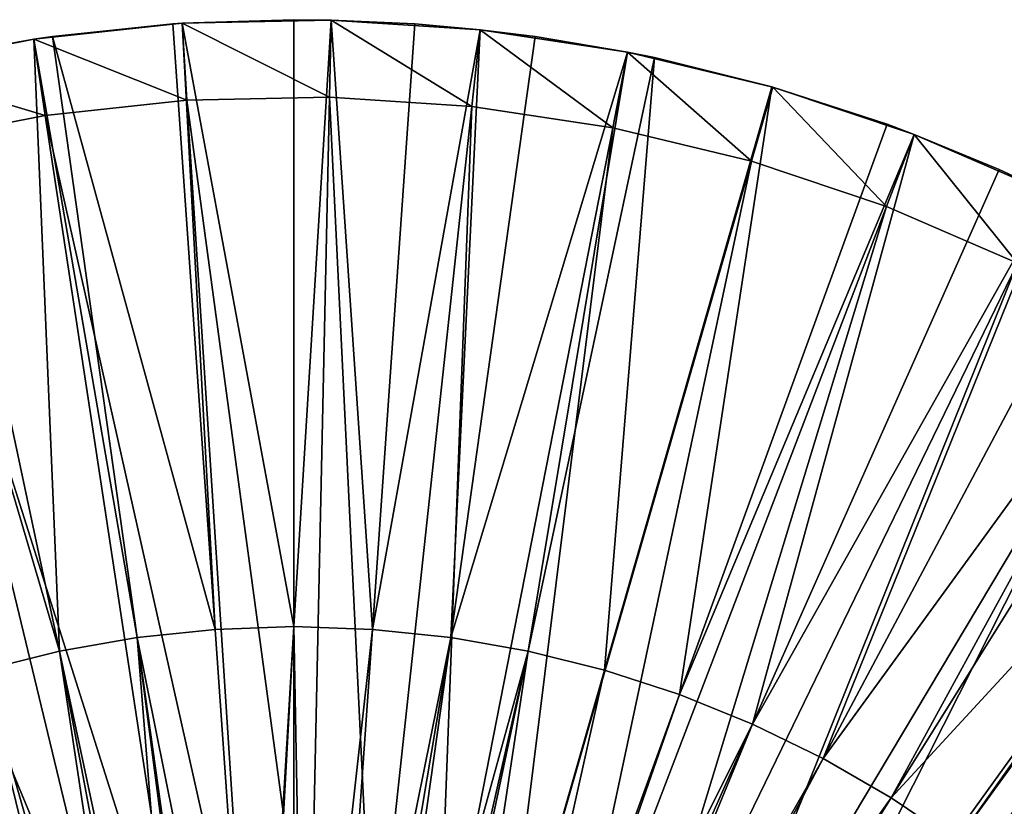
# Model space of a CAD drawing. Extents: x -90 to 90, y -211 to 68.
# Drawn here: x -11 to 28, y 37 to 68 of the extents above; entities that cross this region are included whole.
import ezdxf

# ---------------------------------------------------------------- set-up
doc = ezdxf.new("R2010")
doc.units = 0
doc.header["$MEASUREMENT"] = 0

msp = doc.modelspace()

# ---------------------------------------------------------------- linework, layer by layer
at = {"linetype": 'ByBlock', "lineweight": -3}
for points in [[(-4.35432, 67.35941), (-4.35432, 67.35941, 15), (0, 67.5, 15)], [(-4.35432, 67.35941), (0, 67.5, 15), (1.452337, 67.48437)], [(0, 67.5, 15), (-4.35432, 67.35941, 15), (0, 43.87636, 15.4386)], [(1.387788, 64.48507), (-4.35432, 67.35941), (1.452337, 67.48437)], [(0, 67.5, 15), (1.452337, 67.48437, 15), (1.452337, 67.48437)], [(1.452337, 67.48437, 15), (0, 67.5, 15), (0, 43.87636, 15.4386)], [(3.06066, 43.76948, 15.4386), (1.452337, 67.48437, 15), (0, 43.87636, 15.4386)], [(1.387788, 64.48507), (1.452337, 67.48437), (6.926097, 64.12706)], [(1.452337, 67.48437), (1.452337, 67.48437, 15), (4.708562, 67.33558, 15)], [(1.452337, 67.48437), (4.708562, 67.33558, 15), (7.248241, 67.10971)], [(4.708562, 67.33558, 15), (1.452337, 67.48437, 15), (3.06066, 43.76948, 15.4386)], [(6.926097, 64.12706), (1.452337, 67.48437), (7.248241, 67.10971)], [(-10.12874, 66.73574), (-4.708562, 67.33558, 15), (-4.35432, 67.35941)], [(-4.160795, 64.36566), (-10.12874, 66.73574), (-4.35432, 67.35941)], [(-10.12874, 66.73574), (-9.394185, 66.84309, 15), (-4.708562, 67.33558, 15)], [(-3.06066, 43.76948, 15.4386), (-4.708562, 67.33558, 15), (-9.394185, 66.84309, 15)], [(-4.708562, 67.33558, 15), (-4.35432, 67.35941, 15), (-4.35432, 67.35941)], [(-4.35432, 67.35941, 15), (-4.708562, 67.33558, 15), (-3.06066, 43.76948, 15.4386)], [(0, 43.87636, 15.4386), (-4.35432, 67.35941, 15), (-3.06066, 43.76948, 15.4386)], [(-4.160795, 64.36566), (-4.35432, 67.35941), (1.387788, 64.48507)], [(3.06066, 43.76948, 15.4386), (7.248241, 67.10971, 15), (4.708562, 67.33558, 15)], [(3.06066, 43.76948, 15.4386), (6.106409, 43.44936, 15.4386), (7.248241, 67.10971, 15)], [(4.708562, 67.33558, 15), (7.248241, 67.10971, 15), (7.248241, 67.10971)], [(6.106409, 43.44936, 15.4386), (9.394185, 66.84309, 15), (7.248241, 67.10971, 15)], [(6.926097, 64.12706), (7.248241, 67.10971), (12.41313, 63.29427)], [(7.248241, 67.10971), (7.248241, 67.10971, 15), (9.394185, 66.84309, 15)], [(7.248241, 67.10971), (9.394185, 66.84309, 15), (12.99048, 66.23819)], [(12.41313, 63.29427), (7.248241, 67.10971), (12.99048, 66.23819)], [(-14.03404, 66.02497, 15), (-10.12874, 66.73574), (-15.82817, 65.61798)], [(-9.678573, 63.76971), (-15.82817, 65.61798), (-10.12874, 66.73574)], [(-10.12874, 66.73574, 15), (-10.12874, 66.73574), (-14.03404, 66.02497, 15)], [(-9.122408, 42.91756, 15.4386), (-10.12874, 66.73574, 15), (-14.03404, 66.02497, 15)], [(-10.12874, 66.73574, 15), (-9.394185, 66.84309, 15), (-10.12874, 66.73574)], [(-6.106409, 43.44936, 15.4386), (-9.394185, 66.84309, 15), (-10.12874, 66.73574, 15)], [(-6.106409, 43.44936, 15.4386), (-10.12874, 66.73574, 15), (-9.122408, 42.91756, 15.4386)], [(-9.678573, 63.76971), (-10.12874, 66.73574), (-4.160795, 64.36566)], [(-3.06066, 43.76948, 15.4386), (-9.394185, 66.84309, 15), (-6.106409, 43.44936, 15.4386)], [(6.106409, 43.44936, 15.4386), (12.99048, 66.23819, 15), (9.394185, 66.84309, 15)], [(9.394185, 66.84309, 15), (12.99048, 66.23819, 15), (12.99048, 66.23819)], [(-9.122408, 42.91756, 15.4386), (-14.03404, 66.02497, 15), (-15.82817, 65.61798, 15)], [(9.122408, 42.91756, 15.4386), (12.99048, 66.23819, 15), (6.106409, 43.44936, 15.4386)], [(9.122408, 42.91756, 15.4386), (14.03404, 66.02497, 15), (12.99048, 66.23819, 15)], [(12.09396, 42.17666, 15.4386), (14.03404, 66.02497, 15), (9.122408, 42.91756, 15.4386)], [(12.09396, 42.17666, 15.4386), (18.60552, 64.88516, 15), (14.03404, 66.02497, 15)], [(12.41313, 63.29427), (12.99048, 66.23819), (17.80825, 61.99287)], [(12.99048, 66.23819), (12.99048, 66.23819, 15), (14.03404, 66.02497, 15)], [(12.99048, 66.23819), (14.03404, 66.02497, 15), (18.63655, 64.87626)], [(17.80825, 61.99287), (12.99048, 66.23819), (18.63655, 64.87626)], [(14.03404, 66.02497, 15), (18.60552, 64.88516, 15), (18.63655, 64.87626)], [(-12.09396, 42.17666, 15.4386), (-9.122408, 42.91756, 15.4386), (-15.82817, 65.61798, 15)], [(-15.12469, 62.70162), (-15.82817, 65.61798), (-9.678573, 63.76971)], [(15.0066, 41.23029, 15.4386), (18.60552, 64.88516, 15), (12.09396, 42.17666, 15.4386)], [(15.0066, 41.23029, 15.4386), (23.08636, 63.42925, 15), (18.60552, 64.88516, 15)], [(17.80825, 61.99287), (18.63655, 64.87626), (23.07154, 60.2325)], [(18.63655, 64.87626), (18.60552, 64.88516, 15), (23.08636, 63.42925, 15)], [(18.63655, 64.87626), (23.08636, 63.42925, 15), (24.14463, 63.03401)], [(23.07154, 60.2325), (18.63655, 64.87626), (24.14463, 63.03401)], [(0.623967, 28.99329, 12), (-4.160795, 64.36566, 12), (1.387788, 64.48507, 12)], [(1.387788, 64.48507), (1.387788, 64.48507, 12), (-4.160795, 64.36566)], [(-4.160795, 64.36566), (1.387788, 64.48507, 12), (-4.160795, 64.36566, 12)], [(0.623967, 28.99329, 12), (1.387788, 64.48507, 12), (3.114059, 28.83232, 12)], [(3.114059, 28.83232, 12), (1.387788, 64.48507, 12), (6.926097, 64.12706, 12)], [(6.926097, 64.12706), (6.926097, 64.12706, 12), (1.387788, 64.48507)], [(1.387788, 64.48507), (6.926097, 64.12706, 12), (1.387788, 64.48507, 12)], [(-1.870745, 28.9396, 12), (-9.678573, 63.76971, 12), (-4.160795, 64.36566, 12)], [(-4.160795, 64.36566), (-4.160795, 64.36566, 12), (-9.678573, 63.76971)], [(-9.678573, 63.76971), (-4.160795, 64.36566, 12), (-9.678573, 63.76971, 12)], [(-1.870745, 28.9396, 12), (-4.160795, 64.36566, 12), (0.623967, 28.99329, 12)], [(3.114059, 28.83232, 12), (6.926097, 64.12706, 12), (5.581096, 28.45789, 12)], [(5.581096, 28.45789, 12), (6.926097, 64.12706, 12), (12.41313, 63.29427, 12)], [(12.41313, 63.29427), (12.41313, 63.29427, 12), (6.926097, 64.12706)], [(6.926097, 64.12706), (12.41313, 63.29427, 12), (6.926097, 64.12706, 12)], [(-4.351607, 28.67165, 12), (-15.12469, 62.70162, 12), (-9.678573, 63.76971, 12)], [(-9.678573, 63.76971), (-9.678573, 63.76971, 12), (-15.12469, 62.70162)], [(-15.12469, 62.70162), (-9.678573, 63.76971, 12), (-15.12469, 62.70162, 12)], [(-4.351607, 28.67165, 12), (-9.678573, 63.76971, 12), (-1.870745, 28.9396, 12)], [(5.581096, 28.45789, 12), (12.41313, 63.29427, 12), (8.006812, 27.87276, 12)], [(8.006812, 27.87276, 12), (12.41313, 63.29427, 12), (17.80825, 61.99287, 12)], [(17.80825, 61.99287), (17.80825, 61.99287, 12), (12.41313, 63.29427)], [(12.41313, 63.29427), (17.80825, 61.99287, 12), (12.41313, 63.29427, 12)], [(15.0066, 41.23029, 15.4386), (24.14463, 63.03401, 15), (23.08636, 63.42925, 15)], [(23.08636, 63.42925, 15), (24.14463, 63.03401, 15), (24.14463, 63.03401)], [(17.84612, 40.08305, 15.4386), (24.14463, 63.03401, 15), (15.0066, 41.23029, 15.4386)], [(17.84612, 40.08305, 15.4386), (27.45472, 61.66432, 15), (24.14463, 63.03401, 15)], [(23.07154, 60.2325), (24.14463, 63.03401), (28.164, 58.02619)], [(24.14463, 63.03401), (24.14463, 63.03401, 15), (27.45472, 61.66432, 15)], [(24.14463, 63.03401), (27.45472, 61.66432, 15), (29.47396, 60.72509)], [(28.164, 58.02619), (24.14463, 63.03401), (29.47396, 60.72509)], [(-6.80025, 28.19143, 12), (-20.45884, 61.16932, 12), (-15.12469, 62.70162, 12)], [(-6.80025, 28.19143, 12), (-15.12469, 62.70162, 12), (-4.351607, 28.67165, 12)], [(8.006812, 27.87276, 12), (17.80825, 61.99287, 12), (10.37325, 27.08128, 12)], [(10.37325, 27.08128, 12), (17.80825, 61.99287, 12), (23.07154, 60.2325, 12)], [(23.07154, 60.2325), (23.07154, 60.2325, 12), (17.80825, 61.99287)], [(17.80825, 61.99287), (23.07154, 60.2325, 12), (17.80825, 61.99287, 12)], [(29.47396, 60.72509, 15), (27.45472, 61.66432, 15), (17.84612, 40.08305, 15.4386)], [(27.45472, 61.66432, 15), (29.47396, 60.72509, 15), (29.47396, 60.72509)], [(-9.198547, 27.50249, 12), (-25.64151, 59.18415, 12), (-20.45884, 61.16932, 12)], [(-9.198547, 27.50249, 12), (-20.45884, 61.16932, 12), (-6.80025, 28.19143, 12)], [(20.5987, 38.74053, 15.4386), (29.47396, 60.72509, 15), (17.84612, 40.08305, 15.4386)], [(31.68933, 59.59896, 15), (29.47396, 60.72509, 15), (20.5987, 38.74053, 15.4386)], [(10.37325, 27.08128, 12), (23.07154, 60.2325, 12), (12.66289, 26.0893, 12)], [(12.66289, 26.0893, 12), (23.07154, 60.2325, 12), (28.164, 58.02619, 12)], [(28.164, 58.02619), (28.164, 58.02619, 12), (23.07154, 60.2325)], [(23.07154, 60.2325), (28.164, 58.02619, 12), (23.07154, 60.2325, 12)], [(20.5987, 38.74053, 15.4386), (34.58507, 57.96657, 15), (31.68933, 59.59896, 15)], [(-11.52874, 26.60993, 12), (-25.64151, 59.18415, 12), (-9.198547, 27.50249, 12)], [(12.66289, 26.0893, 12), (28.164, 58.02619, 12), (14.85877, 24.90415, 12)], [(14.85877, 24.90415, 12), (28.164, 58.02619, 12), (33.04796, 55.39028, 12)], [(20.5987, 38.74053, 15.4386), (23.25093, 37.20926, 15.4386), (34.58507, 57.96657, 15)], [(23.25093, 37.20926, 15.4386), (35.76955, 57.24325, 15), (34.58507, 57.96657, 15)], [(23.25093, 37.20926, 15.4386), (39.44013, 54.77889, 15), (35.76955, 57.24325, 15)], [(14.85877, 24.90415, 12), (33.04796, 55.39028, 12), (16.94465, 23.53463, 12)], [(16.94465, 23.53463, 12), (33.04796, 55.39028, 12), (37.68723, 52.34427, 12)], [(25.78988, 35.49672, 15.4386), (39.44013, 54.77889, 15), (23.25093, 37.20926, 15.4386)], [(25.78988, 35.49672, 15.4386), (39.6755, 54.60865, 15), (39.44013, 54.77889, 15)], [(28.20318, 33.61124, 15.4386), (39.6755, 54.60865, 15), (25.78988, 35.49672, 15.4386)], [(16.94465, 23.53463, 12), (37.68723, 52.34427, 12), (18.90507, 21.99087, 12)], [(18.90507, 21.99087, 12), (37.68723, 52.34427, 12), (42.04749, 48.91073, 12)], [(18.90507, 21.99087, 12), (42.04749, 48.91073, 12), (20.72553, 20.28429, 12)], [(20.72553, 20.28429, 12), (42.04749, 48.91073, 12), (46.09643, 45.11506, 12)], [(20.72553, 20.28429, 12), (46.09643, 45.11506, 12), (22.39254, 18.42754, 12)], [(22.39254, 18.42754, 12), (46.09643, 45.11506, 12), (49.8041, 40.98538, 12)], [(-1.412569, 20.20067, 15.69113), (-3.06066, 43.76948, 15.4386), (-6.106409, 43.44936, 15.4386)], [(0, 43.87636, 15.4386), (-3.06066, 43.76948, 15.4386), (-1.412569, 20.20067, 15.69113)], [(-1.306296, 20.20782, 15.69113), (0, 43.87636, 15.4386), (-1.412569, 20.20067, 15.69113)], [(-1.306296, 20.20782, 15.69113), (0, 20.25, 15.69113), (0, 43.87636, 15.4386)], [(3.06066, 43.76948, 15.4386), (0, 43.87636, 15.4386), (0.435701, 20.24531, 15.69113)], [(0.435701, 20.24531, 15.69113), (0, 43.87636, 15.4386), (0, 20.25, 15.69113)], [(0.435701, 20.24531, 15.69113), (1.412569, 20.20067, 15.69113), (3.06066, 43.76948, 15.4386)], [(1.412569, 20.20067, 15.69113), (6.106409, 43.44936, 15.4386), (3.06066, 43.76948, 15.4386)], [(-9.122408, 42.91756, 15.4386), (-4.210212, 19.80749, 15.69113), (-6.106409, 43.44936, 15.4386)], [(-6.106409, 43.44936, 15.4386), (-4.210212, 19.80749, 15.69113), (-3.038622, 20.02072, 15.69113)], [(-1.412569, 20.20067, 15.69113), (-6.106409, 43.44936, 15.4386), (-2.818255, 20.05293, 15.69113)], [(-2.818255, 20.05293, 15.69113), (-6.106409, 43.44936, 15.4386), (-3.038622, 20.02072, 15.69113)], [(1.412569, 20.20067, 15.69113), (2.174472, 20.13291, 15.69113), (6.106409, 43.44936, 15.4386)], [(6.106409, 43.44936, 15.4386), (2.174472, 20.13291, 15.69113), (2.818255, 20.05293, 15.69113)], [(6.106409, 43.44936, 15.4386), (2.818255, 20.05293, 15.69113), (9.122408, 42.91756, 15.4386)], [(-5.581656, 19.46555, 15.69113), (-9.122408, 42.91756, 15.4386), (-12.09396, 42.17666, 15.4386)], [(-5.581656, 19.46555, 15.69113), (-4.748451, 19.68539, 15.69113), (-9.122408, 42.91756, 15.4386)], [(-9.122408, 42.91756, 15.4386), (-4.748451, 19.68539, 15.69113), (-4.210212, 19.80749, 15.69113)], [(9.122408, 42.91756, 15.4386), (2.818255, 20.05293, 15.69113), (3.897144, 19.87146, 15.69113)], [(4.210212, 19.80749, 15.69113), (9.122408, 42.91756, 15.4386), (3.897144, 19.87146, 15.69113)], [(5.581656, 19.46555, 15.69113), (9.122408, 42.91756, 15.4386), (4.210212, 19.80749, 15.69113)], [(5.581656, 19.46555, 15.69113), (12.09396, 42.17666, 15.4386), (9.122408, 42.91756, 15.4386)], [(-12.09396, 42.17666, 15.4386), (-15.0066, 41.23029, 15.4386), (-6.423124, 19.20432, 15.69113)], [(-6.423124, 19.20432, 15.69113), (-5.581656, 19.46555, 15.69113), (-12.09396, 42.17666, 15.4386)], [(6.925908, 19.02878, 15.69113), (12.09396, 42.17666, 15.4386), (5.581656, 19.46555, 15.69113)], [(6.925908, 19.02878, 15.69113), (15.0066, 41.23029, 15.4386), (12.09396, 42.17666, 15.4386)], [(-8.050242, 18.58107, 15.69113), (-15.0066, 41.23029, 15.4386), (-17.84612, 40.08305, 15.4386)], [(-6.925908, 19.02878, 15.69113), (-15.0066, 41.23029, 15.4386), (-8.050242, 18.58107, 15.69113)], [(-6.423124, 19.20432, 15.69113), (-15.0066, 41.23029, 15.4386), (-6.925908, 19.02878, 15.69113)], [(7.243389, 18.9102, 15.69113), (15.0066, 41.23029, 15.4386), (6.925908, 19.02878, 15.69113)], [(7.243389, 18.9102, 15.69113), (17.84612, 40.08305, 15.4386), (15.0066, 41.23029, 15.4386)], [(22.39254, 18.42754, 12), (49.8041, 40.98538, 12), (23.89377, 16.43435, 12)], [(23.89377, 16.43435, 12), (49.8041, 40.98538, 12), (53.14304, 36.55226, 12)], [(-8.236417, 18.4993, 15.69113), (-17.84612, 40.08305, 15.4386), (-20.5987, 38.74053, 15.4386)], [(-8.050242, 18.58107, 15.69113), (-17.84612, 40.08305, 15.4386), (-8.236417, 18.4993, 15.69113)], [(8.236417, 18.4993, 15.69113), (17.84612, 40.08305, 15.4386), (7.243389, 18.9102, 15.69113)], [(8.842187, 18.21752, 15.69113), (17.84612, 40.08305, 15.4386), (8.236417, 18.4993, 15.69113)], [(20.5987, 38.74053, 15.4386), (17.84612, 40.08305, 15.4386), (8.842187, 18.21752, 15.69113)], [(-20.5987, 38.74053, 15.4386), (-10.73087, 17.17297, 15.69113), (-9.617759, 17.82025, 15.69113)], [(-8.236417, 18.4993, 15.69113), (-20.5987, 38.74053, 15.4386), (-9.506799, 17.87969, 15.69113)], [(-9.506799, 17.87969, 15.69113), (-20.5987, 38.74053, 15.4386), (-9.617759, 17.82025, 15.69113)], [(8.842187, 18.21752, 15.69113), (9.506799, 17.87969, 15.69113), (20.5987, 38.74053, 15.4386)], [(9.506799, 17.87969, 15.69113), (23.25093, 37.20926, 15.4386), (20.5987, 38.74053, 15.4386)], [(9.506799, 17.87969, 15.69113), (10.37552, 17.38997, 15.69113), (23.25093, 37.20926, 15.4386)], [(23.25093, 37.20926, 15.4386), (10.37552, 17.38997, 15.69113), (10.73087, 17.17297, 15.69113)], [(23.25093, 37.20926, 15.4386), (10.73087, 17.17297, 15.69113), (25.78988, 35.49672, 15.4386)]]:
    msp.add_3dface(points, dxfattribs=at)

doc.saveas('drawing.dxf')
